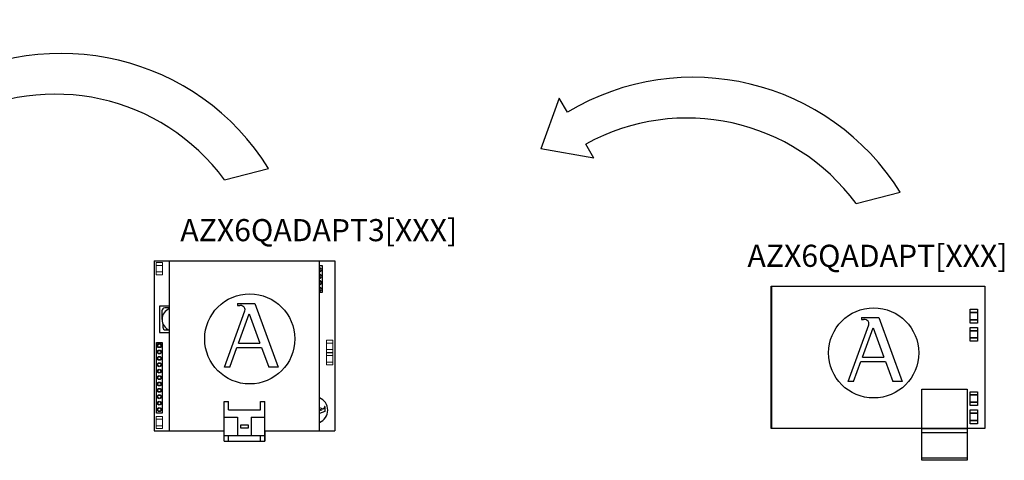
# Model space of a CAD drawing. Units: millimetres. Extents: x 201 to 22319, y 259 to 3940.
# Drawn here: x 2355 to 2644, y 2676 to 2805 of the extents above; entities that cross this region are included whole.
import ezdxf

# ---------------------------------------------------------------- set-up
doc = ezdxf.new("R2010")
doc.units = ezdxf.units.MM
doc.layers.add('AIRZONE CABLE', color=7, linetype='Continuous')
doc.layers.add('AIRZONE HARDWARE', color=7, linetype='Continuous')
doc.styles.get("Standard").update_dxf_attribs({"font": 'arial.ttf'})

# ---------------------------------------------------------------- blocks, each defined once
blk = doc.blocks.new('AZX6QADAPT3[XXX]')
at = {"layer": 'AIRZONE CABLE', "color": 3}
for p, q in [((-66.55, 104.76), (-71.94, 89.92)), ((-64.17, 100.65), (-66.55, 104.76)), ((-56.39, 87.18), (-71.94, 89.92)), ((-56.39, 87.18), (-58.77, 91.29)), ((20.62, 73.8), (33.6, 77.13))]:
    blk.add_line(p, q, dxfattribs=at)
for centre, radius, start, end in [((-27.22, 39.29), 71.63, 31.8897, 121.0539), ((-29.02, 37.37), 61.58, 36.2713, 118.884)]:
    blk.add_arc(centre, radius, start, end, dxfattribs=at)
at = {"layer": 'AIRZONE HARDWARE'}
for p, q in [((0, 50), (53, 50)), ((0, 50), (0, 0)), ((4.5, 0), (4.5, 50)), ((4.5, 50), (48.5, 50)), ((48.5, 0), (48.5, 50)), ((53, 50), (53, 0)), ((20.6, 18.67), (26.63, 35.28)), ((24.49, 37.46), (29.54, 37.46)), ((24.49, 37.46), (24.49, 36.88)), ((24.49, 36.88), (25.11, 36.88)), ((29.54, 37.46), (36.44, 18.67)), ((24.75, 25.76), (27.89, 34.41)), ((27.89, 34.41), (31.06, 25.76)), ((22.18, 18.67), (24.28, 24.45)), ((24.28, 24.45), (31.54, 24.45)), ((24.75, 25.76), (31.06, 25.76)), ((31.54, 24.45), (33.67, 18.67)), ((22.18, 18.67), (20.6, 18.67)), ((36.44, 18.67), (33.67, 18.67)), ((20.5, -3), (20.5, 8.65)), ((20.5, 8.65), (21.77, 8.65)), ((21.77, 6.22), (21.77, 8.65)), ((21.77, 6.22), (31.17, 6.22)), ((31.17, 6.22), (31.17, 8.65)), ((31.17, 8.65), (32.5, 8.65)), ((32.5, -3), (32.5, 8.65)), ((48.5, 6.89), (49.52, 6.52)), ((48.5, 6.42), (49.26, 6.15)), ((49.26, 6.15), (48.5, 5.87)), ((50.15, 7.14), (49.98, 7.14)), ((49.98, 7.14), (49.98, 6.96)), ((50.15, 7.14), (50.15, 5.67)), ((20.5, 4.06), (24.5, 4.06)), ((24.5, 4.06), (24.5, -1.45)), ((28.5, 4.06), (32.5, 4.06)), ((28.5, 4.06), (28.5, -1.45)), ((50.15, 5.67), (48.5, 5.06)), ((32.5, 0), (53, 0)), ((32.5, 0), (32.5, -3)), ((0, 0), (20.5, 0)), ((32.5, -1.45), (20.5, -1.45)), ((21.77, -3), (21.77, -1.45)), ((31.17, -3), (31.17, -1.45)), ((20.5, -3), (32.5, -3))]:
    blk.add_line(p, q, dxfattribs=at)
at = {"layer": 'AIRZONE HARDWARE', "linetype": 'Continuous', "lineweight": 9}
for points in [[(2.45, 45.87), (0.55, 45.87), (0.55, 49.46), (2.45, 49.46)], [(52.45, 23.07), (50.55, 23.07), (50.55, 26.66), (52.45, 26.66)], [(52.45, 19.37), (50.55, 19.37), (50.55, 22.96), (52.45, 22.96)], [(2.45, 0.67), (0.55, 0.67), (0.55, 4.26), (2.45, 4.26)]]:
    blk.add_lwpolyline(points, close=True, dxfattribs=at)
for points in [[(0.55, 48.62), (2.45, 48.62)], [(0.55, 46.72), (2.45, 46.72)], [(50.55, 25.82), (52.45, 25.82)], [(50.55, 23.92), (52.45, 23.92)], [(50.55, 22.12), (52.45, 22.12)], [(50.55, 20.22), (52.45, 20.22)], [(0.55, 3.42), (2.45, 3.42)], [(0.55, 1.52), (2.45, 1.52)]]:
    blk.add_lwpolyline(points, dxfattribs=at)
at = {"layer": 'AIRZONE HARDWARE', "linetype": 'Continuous'}
blk.add_lwpolyline([(48.5, 48.57), (49.36, 48.57), (49.36, 40.62), (48.5, 40.62)], dxfattribs=at)
at = {"layer": 'AIRZONE HARDWARE'}
blk.add_lwpolyline([(4.5, 36.6), (1.5, 36.6), (1.5, 28.92), (4.5, 28.92)], dxfattribs=at)
for points in [[(4.5, 36.11), (3.07, 36.11, 0.414214), (2.27, 35.31), (2.27, 32.76)], [(2.52, 31.5), (2.52, 30.46, 0.414214), (3.32, 29.66), (4.36, 29.66)]]:
    blk.add_lwpolyline(points, format="xyb", dxfattribs=at)
at = {"layer": 'AIRZONE HARDWARE', "linetype": 'Continuous'}
for points in [[(0.68, 25.92), (2.3, 25.92), (2.3, 5.21), (0.68, 5.21)], [(0.97, 25.59), (0.97, 24.55), (2.01, 24.55), (2.01, 25.59)]]:
    blk.add_lwpolyline(points, close=True, dxfattribs=at)
at = {"layer": 'AIRZONE HARDWARE'}
blk.add_lwpolyline([(25.41, 1.81), (27.59, 1.81), (27.59, 0.79), (25.41, 0.79)], close=True, dxfattribs=at)
at = {"layer": 'AIRZONE HARDWARE', "linetype": 'Continuous'}
for centre, radius in [((28.05, 27.03), 13.24), ((1.49, 23.19), 0.569), ((1.49, 25.07), 0.47), ((1.49, 23.19), 0.47), ((1.49, 21.3), 0.569), ((1.49, 21.3), 0.47), ((1.49, 19.42), 0.569), ((1.49, 17.54), 0.569), ((1.49, 19.42), 0.47), ((1.49, 17.54), 0.47), ((1.49, 15.66), 0.569), ((1.49, 15.66), 0.47), ((1.49, 13.78), 0.569), ((1.49, 11.9), 0.569), ((1.49, 13.78), 0.47), ((1.49, 11.9), 0.47), ((1.49, 10.02), 0.569), ((1.49, 8.14), 0.569), ((1.49, 10.02), 0.47), ((1.49, 6.26), 0.569), ((1.49, 8.14), 0.47), ((1.49, 6.26), 0.47)]:
    blk.add_circle(centre, radius, dxfattribs=at)
for centre, radius, start, end in [((48.55, 47.32), 0.569, 264.9493, 95.0507), ((48.55, 47.32), 0.47, 263.8864, 96.1136), ((48.55, 45.43), 0.569, 264.9493, 95.0507), ((48.55, 45.43), 0.47, 263.8864, 96.1136), ((48.55, 43.55), 0.569, 264.9493, 95.0507), ((48.55, 43.55), 0.47, 263.8864, 96.1136), ((48.55, 41.67), 0.569, 264.9493, 95.0507), ((48.55, 41.67), 0.47, 263.8864, 96.1136), ((47.1, 6.1), 3.87, 291.1823, 68.8177)]:
    blk.add_arc(centre, radius, start, end, dxfattribs=at)
at = {"layer": 'AIRZONE HARDWARE'}
for centre, radius, start, end in [((5.63, 32.76), 3.35, 109.6175, 250.3825), ((25.11, 35.93), 0.949, 82.5938, 90), ((25.73, 35.61), 0.949, 340.0669, 23.4512), ((49.61, 6.78), 0.278, 250.0669, 293.4512), ((49.71, 6.96), 0.278, 352.5938, 0)]:
    blk.add_arc(centre, radius, start, end, dxfattribs=at)
for points in [[(26.61, 35.98), (26.55, 36.11), (26.39, 36.4), (25.92, 36.77), (25.48, 36.84), (25.23, 36.87)], [(49.72, 6.52), (49.76, 6.54), (49.84, 6.59), (49.95, 6.72), (49.97, 6.85), (49.98, 6.93)]]:
    blk.add_open_spline(points, degree=3, knots=[0.339335, 0.339335, 0.339335, 0.339335, 0.700712, 1.184833, 1.825343, 1.825343, 1.825343, 1.825343], dxfattribs=at)
at = {"insert": (-17.24, 62.24, -49.06), "char_height": 6.5, "attachment_point": 1}
blk.add_mtext_dynamic_manual_height_columns('\\pi3.83009;AZX6QADAPT3[XXX]', width=95.3836, gutter_width=12.5, heights=[13.31], dxfattribs=at)
blk = doc.blocks.new('AZX6QADAPT[XXX]')
at = {"layer": 'AIRZONE CABLE', "color": 3}
for p, q in [((-62.26, 97.02), (-67.66, 82.18)), ((-59.89, 92.91), (-62.26, 97.02)), ((-52.11, 79.44), (-67.66, 82.18)), ((-52.11, 79.44), (-54.48, 83.55)), ((24.91, 66.06), (37.88, 69.39))]:
    blk.add_line(p, q, dxfattribs=at)
for centre, radius, start, end in [((-22.94, 31.55), 71.63, 31.8897, 121.0539), ((-24.74, 29.63), 61.58, 36.2713, 118.884)]:
    blk.add_arc(centre, radius, start, end, dxfattribs=at)
at = {"layer": 'AIRZONE HARDWARE'}
for p, q in [((0, 41.8), (62.73, 41.8)), ((0, 0), (0, 41.8)), ((0.01, 41.8), (0.01, 0)), ((62.72, 41.8), (62.72, 0)), ((62.73, 41.8), (62.73, 0)), ((58.45, 30.96), (58.45, 35.05)), ((58.45, 35.05), (60.58, 35.05)), ((60.58, 35.05), (60.58, 30.96)), ((26.49, 32.63), (31.54, 32.63)), ((26.49, 32.63), (26.49, 32.05)), ((26.49, 32.05), (27.11, 32.05)), ((31.54, 32.63), (38.45, 13.83)), ((22.61, 13.83), (28.63, 30.45)), ((26.76, 20.93), (29.89, 29.57)), ((29.89, 29.57), (33.07, 20.93)), ((60.58, 30.96), (58.45, 30.96)), ((58.45, 25.64), (58.45, 29.66)), ((58.45, 29.66), (60.58, 29.66)), ((60.58, 29.66), (60.58, 25.64)), ((60.58, 25.64), (58.45, 25.64)), ((26.76, 20.93), (33.07, 20.93)), ((24.18, 13.83), (26.28, 19.62)), ((26.28, 19.62), (33.55, 19.62)), ((33.55, 19.62), (35.67, 13.83)), ((24.18, 13.83), (22.61, 13.83)), ((38.45, 13.83), (35.67, 13.83)), ((44.24, 0), (44.24, 11.55)), ((44.24, 11.55), (57.49, 11.55)), ((57.49, 11.55), (57.49, 0)), ((58.45, 10.78), (60.58, 10.78)), ((58.45, 6.75), (58.45, 10.78)), ((60.58, 10.78), (60.58, 6.75)), ((60.58, 6.75), (58.45, 6.75)), ((58.45, 1.36), (58.45, 5.45)), ((58.45, 5.45), (60.58, 5.45)), ((60.58, 5.45), (60.58, 1.36)), ((62.73, 0), (0, 0)), ((60.58, 1.36), (58.45, 1.36)), ((44.24, -0.05), (57.49, -0.05)), ((44.24, -9.38), (44.24, -0.05)), ((57.49, -1.28), (44.24, -1.28)), ((57.49, -0.05), (57.49, -9.38)), ((44.24, -8.62), (57.49, -8.62)), ((44.24, -8.65), (57.49, -8.65)), ((57.49, -9.38), (44.24, -9.38))]:
    blk.add_line(p, q, dxfattribs=at)
at = {"layer": 'AIRZONE HARDWARE', "linetype": 'Continuous'}
blk.add_circle((30.06, 22.19), 13.24, dxfattribs=at)
at = {"layer": 'AIRZONE HARDWARE'}
for centre, start, end in [((27.11, 31.1), 82.5938, 90), ((27.74, 30.77), 340.0669, 23.4512)]:
    blk.add_arc(centre, 0.949, start, end, dxfattribs=at)
blk.add_open_spline([(28.61, 31.15), (28.55, 31.28), (28.4, 31.57), (27.92, 31.94), (27.49, 32.01), (27.24, 32.04)], degree=3, knots=[0.339335, 0.339335, 0.339335, 0.339335, 0.700712, 1.184833, 1.825343, 1.825343, 1.825343, 1.825343], dxfattribs=at)
for points in [[(60.58, 34.1), (60.58, 34.1), (58.45, 34.1), (58.45, 34.1)], [(58.45, 34.1), (58.45, 34.1), (60.58, 34.1), (60.58, 34.1)], [(60.58, 31.91), (60.58, 31.91), (58.45, 31.91), (58.45, 31.91)], [(58.45, 31.91), (58.45, 31.91), (60.58, 31.91), (60.58, 31.91)], [(60.58, 28.71), (60.58, 28.71), (58.45, 28.71), (58.45, 28.71)], [(58.45, 28.71), (58.45, 28.71), (60.58, 28.71), (60.58, 28.71)], [(60.58, 26.58), (60.58, 26.58), (58.45, 26.58), (58.45, 26.58)], [(58.45, 26.58), (58.45, 26.58), (60.58, 26.58), (60.58, 26.58)], [(60.58, 9.83), (60.58, 9.83), (58.45, 9.83), (58.45, 9.83)], [(58.45, 9.83), (58.45, 9.83), (60.58, 9.83), (60.58, 9.83)], [(58.45, 7.7), (58.45, 7.7), (60.58, 7.7), (60.58, 7.7)], [(60.58, 7.7), (60.58, 7.7), (58.45, 7.7), (58.45, 7.7)], [(60.58, 4.5), (60.58, 4.5), (58.45, 4.5), (58.45, 4.5)], [(58.45, 4.5), (58.45, 4.5), (60.58, 4.5), (60.58, 4.5)], [(60.58, 2.31), (60.58, 2.31), (58.45, 2.31), (58.45, 2.31)], [(58.45, 2.31), (58.45, 2.31), (60.58, 2.31), (60.58, 2.31)]]:
    blk.add_open_spline(points, degree=3, dxfattribs=at)
at = {"insert": (-8.96, 53.98, -49.06), "char_height": 6.5, "attachment_point": 1}
blk.add_mtext_dynamic_manual_height_columns('\\pi0.30139;AZX6QADAPT[XXX]', width=83.276, gutter_width=12.5, heights=[12.42], dxfattribs=at)

msp = doc.modelspace()

# ---------------------------------------------------------------- block references
for name, p in [('AZX6QADAPT3[XXX]', (2394.18, 2684.5)), ('AZX6QADAPT[XXX]', (2575.41, 2685.22))]:
    msp.add_blockref(name, p)

doc.saveas('drawing.dxf')
